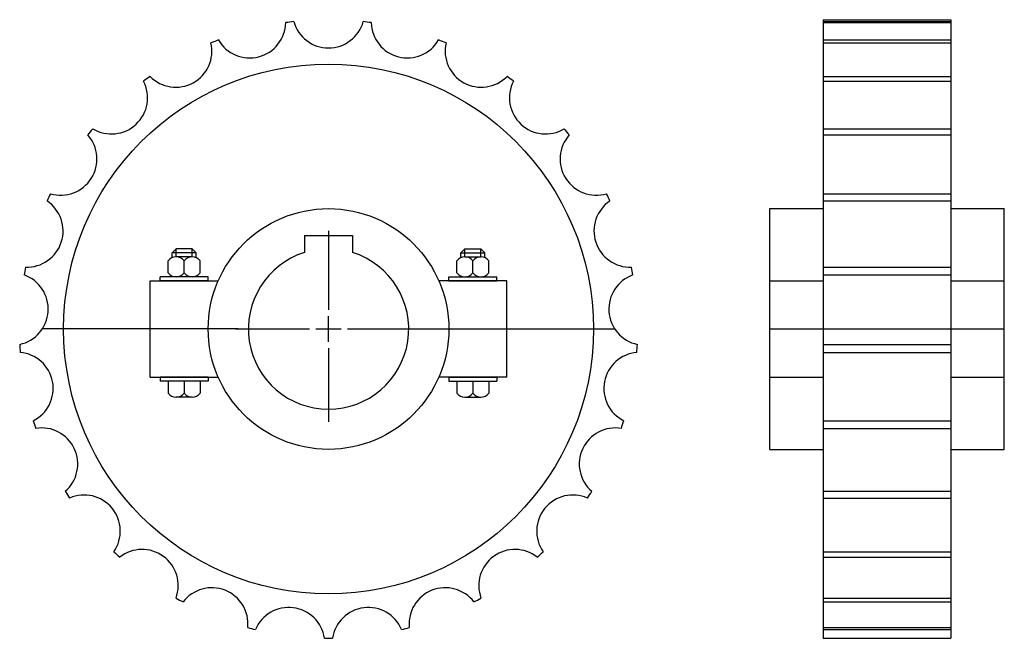
# Model space of a CAD drawing. Extents: x -187 to 59, y -144 to 11.
import ezdxf

# ---------------------------------------------------------------- set-up
doc = ezdxf.new("R2010")
doc.units = 0
doc.header["$LTSCALE"] = 1.970575
doc.layers.get('0').update_dxf_attribs({"linetype": 'CONTINUOUS'})

# ---------------------------------------------------------------- blocks, each defined once
blk = doc.blocks.new('__40')
at = {"color": 1}
for p, q in [((-6, 23.3), (6, 23.3)), ((-6, 23.3), (-6, 19.07878)), ((6, 23.3), (6, 19.07878))]:
    blk.add_line(p, q, dxfattribs=at)
at = {"color": 0}
for p, q in [((0, 24.5), (0, 4.7625)), ((0, -3.175), (0, 3.175)), ((-23.175, 0), (-4.7625, 0)), ((-3.175, 0), (3.175, 0)), ((4.7625, 0), (23.175, 0)), ((0, -4.7625), (0, -23.175))]:
    blk.add_line(p, q, dxfattribs=at)
at = {"color": 1}
blk.add_arc((0, 0), 20, 107.457642, 72.542358, dxfattribs=at)
blk = doc.blocks.new('202A')
at = {"color": 1}
for p, q in [((-37.99545, 20), (-38.99545, 19)), ((-34, 20), (-37.99545, 20)), ((-37.99545, 18), (-37.99545, 20)), ((-34, 18), (-34, 20)), ((-34, 20), (-33, 19)), ((34, 20), (33, 19)), ((34, 18), (34, 20)), ((34, 20), (37.99545, 20)), ((37.99545, 20), (38.99545, 19)), ((37.99545, 18), (37.99545, 20)), ((-38.99545, 17.79228), (-38.99545, 19)), ((-33, 19), (-38.99545, 19)), ((-33.99773, 18), (-37.99773, 18)), ((-33, 17.79228), (-33, 19)), ((33, 19), (38.99545, 19)), ((33, 17.79228), (33, 19)), ((33.99773, 18), (37.99773, 18)), ((38.99545, 17.79228), (38.99545, 19)), ((-39.99773, 14), (-39.99773, 17)), ((-35.99773, 14), (-35.99773, 17)), ((-31.99773, 14), (-31.99773, 17)), ((31.99773, 14), (31.99773, 17)), ((35.99773, 14), (35.99773, 17)), ((39.99773, 14), (39.99773, 17)), ((-29.99773, 13), (-41.99773, 13)), ((-41.99773, 12), (-41.99773, 13)), ((-38.99545, 13), (-38.99545, 13.20772)), ((-33.99773, 13), (-37.99773, 13)), ((-33, 13), (-33, 13.20772)), ((-29.99773, 12), (-29.99773, 13)), ((29.99773, 12), (29.99773, 13)), ((29.99773, 13), (41.99773, 13)), ((33, 13), (33, 13.20772)), ((33.99773, 13), (37.99773, 13)), ((38.99545, 13), (38.99545, 13.20772)), ((41.99773, 12), (41.99773, 13)), ((-44.5, 12), (-27.49545, 12)), ((-44.5, -12), (-44.5, 12)), ((-29.99773, 12), (-41.99773, 12)), ((44.5, 12), (27.49545, 12)), ((29.99773, 12), (41.99773, 12)), ((44.5, -12), (44.5, 12)), ((-22.5, 0), (-71.38501, 0)), ((22.5, 0), (71.38501, 0)), ((-44.5, -12), (-27.49545, -12)), ((-29.99773, -12), (-41.99773, -12)), ((-41.99773, -12), (-41.99773, -13)), ((-29.99773, -12), (-29.99773, -13)), ((44.5, -12), (27.49545, -12)), ((29.99773, -12), (29.99773, -13)), ((29.99773, -12), (41.99773, -12)), ((41.99773, -12), (41.99773, -13)), ((-29.99773, -13), (-41.99773, -13)), ((-39.99773, -13), (-39.99773, -16)), ((-35.99773, -13), (-35.99773, -16)), ((-31.99773, -13), (-31.99773, -16)), ((29.99773, -13), (41.99773, -13)), ((31.99773, -13), (31.99773, -16)), ((35.99773, -13), (35.99773, -16)), ((39.99773, -13), (39.99773, -16)), ((-33.99773, -17), (-37.99773, -17)), ((33.99773, -17), (37.99773, -17))]:
    blk.add_line(p, q, dxfattribs=at)
for radius in [66.05, 30]:
    blk.add_circle((0, 0), radius, dxfattribs=at)
for centre, radius, start, end in [((-19.66126, 76.57554), 9.00934, 210.169128, 358.630875), ((0, 0), 77.1, 96.456848, 97.943161), ((0, 79.05934), 9.00934, 195.769119, 344.230865), ((0, 0), 77.1, 82.056839, 83.543152), ((19.66126, 76.57554), 9.00934, 181.369125, 329.830872), ((-38.08713, 69.28022), 9.00934, 224.569122, 13.030869), ((0, 0), 77.1, 110.856842, 112.343155), ((0, 0), 77.1, 67.656845, 69.143158), ((38.08713, 69.28022), 9.00934, 166.969131, 315.430878), ((-54.11984, 57.63178), 9.00934, 238.969131, 27.430878), ((0, 0), 77.1, 125.256851, 126.743164), ((0, 0), 77.1, 53.256851, 54.743164), ((54.11984, 57.63178), 9.00934, 152.569122, 301.030869), ((0, 0), 77.1, 139.656845, 141.143158), ((0, 0), 77.1, 38.856842, 40.343155), ((-66.752, 42.36211), 9.00934, 253.369125, 41.830872), ((66.752, 42.36211), 9.00934, 138.169128, 286.630875), ((-75.1899, 24.43068), 9.00934, 267.769119, 56.230865), ((0, 0), 77.1, 154.056839, 155.543152), ((75.1899, 24.43068), 9.00934, 123.769119, 272.230865), ((0, 0), 77.1, 24.456848, 25.943161), ((-37.99773, 15.5), 2.5, 36.869888, 143.130096), ((-33.99773, 15.5), 2.5, 36.869888, 143.130096), ((33.99773, 15.5), 2.5, 36.869888, 143.130096), ((37.99773, 15.5), 2.5, 36.869888, 143.130096), ((0, 0), 77.1, 168.456848, 169.943161), ((0, 0), 77.1, 10.056839, 11.543152), ((-78.90333, 4.96418), 9.00934, 282.169128, 70.630875), ((-37.99773, 15.5), 2.5, 216.869888, 323.130096), ((-33.99773, 15.5), 2.5, 216.869888, 323.130096), ((33.99773, 15.5), 2.5, 216.869888, 323.130096), ((37.99773, 15.5), 2.5, 216.869888, 323.130096), ((78.90333, 4.96418), 9.00934, 109.369125, 257.830872), ((0, 0), 77.1, 182.856842, 184.343155), ((0, 0), 77.1, 355.656845, 357.143158), ((-77.65898, -14.81424), 9.00934, 296.569122, 85.030869), ((77.65898, -14.81424), 9.00934, 94.969131, 243.430878), ((-37.99773, -14.5), 2.5, 216.869888, 323.130096), ((-33.99773, -14.5), 2.5, 216.869888, 323.130096), ((33.99773, -14.5), 2.5, 216.869888, 323.130096), ((37.99773, -14.5), 2.5, 216.869888, 323.130096), ((0, 0), 77.1, 197.256851, 198.743164), ((0, 0), 77.1, 341.256851, 342.743164), ((-71.53503, -33.66183), 9.00934, 310.969131, 99.430878), ((71.53503, -33.66183), 9.00934, 80.569122, 229.030869), ((0, 0), 77.1, 211.656845, 213.143158), ((-60.91627, -50.39432), 9.00934, 325.369125, 113.830872), ((60.91627, -50.39432), 9.00934, 66.169128, 214.630875), ((0, 0), 77.1, 326.856842, 328.343155), ((0, 0), 77.1, 226.056839, 227.543152), ((-46.46991, -63.96035), 9.00934, 339.769119, 128.230865), ((46.46991, -63.96035), 9.00934, 51.769119, 200.230865), ((0, 0), 77.1, 312.456848, 313.943161), ((-29.10368, -73.50751), 9.00934, 354.169128, 142.630875), ((29.10368, -73.50751), 9.00934, 37.369125, 185.830872), ((0, 0), 77.1, 240.456848, 241.943161), ((0, 0), 77.1, 298.056839, 299.543152), ((-9.90876, -78.43593), 9.00934, 8.569122, 157.030869), ((9.90876, -78.43593), 9.00934, 22.969131, 171.430878), ((0, 0), 77.1, 254.856842, 256.343155), ((0, 0), 77.1, 283.656845, 285.143158), ((0, 0), 77.1, 269.256851, 270.743164)]:
    blk.add_arc(centre, radius, start, end, dxfattribs=at)
blk.add_blockref('__40', (0, 0))
blk = doc.blocks.new('202B')
at = {"color": 1}
for p, q in [((13.35, 77.1), (13.35, -77.1)), ((13.35, 77.1), (45.15, 77.1)), ((13.35, 76.61094), (45.15, 76.61094)), ((13.35, 76.36028), (45.15, 76.36028)), ((45.15, 77.1), (45.15, -77.1)), ((13.35, 72.04786), (45.15, 72.04786)), ((13.35, 71.31161), (45.15, 71.31161)), ((13.35, 62.95775), (45.15, 62.95775)), ((13.35, 61.78218), (45.15, 61.78218)), ((13.35, 49.91177), (45.15, 49.91177)), ((13.35, 48.37074), (45.15, 48.37074)), ((13.35, 33.72965), (45.15, 33.72965)), ((13.35, 31.92), (45.15, 31.92)), ((0, 30), (13.35, 30)), ((0, -30), (0, 30)), ((45.15, 30), (58.5, 30)), ((58.5, -30), (58.5, 30)), ((13.35, 15.42817), (45.15, 15.42817)), ((13.35, 13.4636), (45.15, 13.4636)), ((0, 12), (13.35, 12)), ((45.15, 12), (58.5, 12)), ((0, 0), (58.5, 0)), ((13.35, -3.84272), (45.15, -3.84272)), ((13.35, -5.83877), (45.15, -5.83877)), ((0, -12), (13.35, -12)), ((45.15, -12), (58.5, -12)), ((13.35, -22.87215), (45.15, -22.87215)), ((13.35, -24.77426), (45.15, -24.77426)), ((0, -30), (13.35, -30)), ((45.15, -30), (58.5, -30)), ((13.35, -40.46444), (45.15, -40.46444)), ((13.35, -42.1531), (45.15, -42.1531)), ((13.35, -55.51421), (45.15, -55.51421)), ((13.35, -56.8833), (45.15, -56.8833)), ((13.35, -67.07581), (45.15, -67.07581)), ((13.35, -68.03932), (45.15, -68.03932)), ((13.35, -74.42279), (45.15, -74.42279)), ((13.35, -74.92017), (45.15, -74.92017)), ((13.35, -77.1), (45.15, -77.1))]:
    blk.add_line(p, q, dxfattribs=at)

msp = doc.modelspace()

# ---------------------------------------------------------------- block references
for name, p in [('202A', (-109.99791, -66.45)), ('202B', (0.00209, -66.45))]:
    msp.add_blockref(name, p)

doc.saveas('drawing.dxf')
